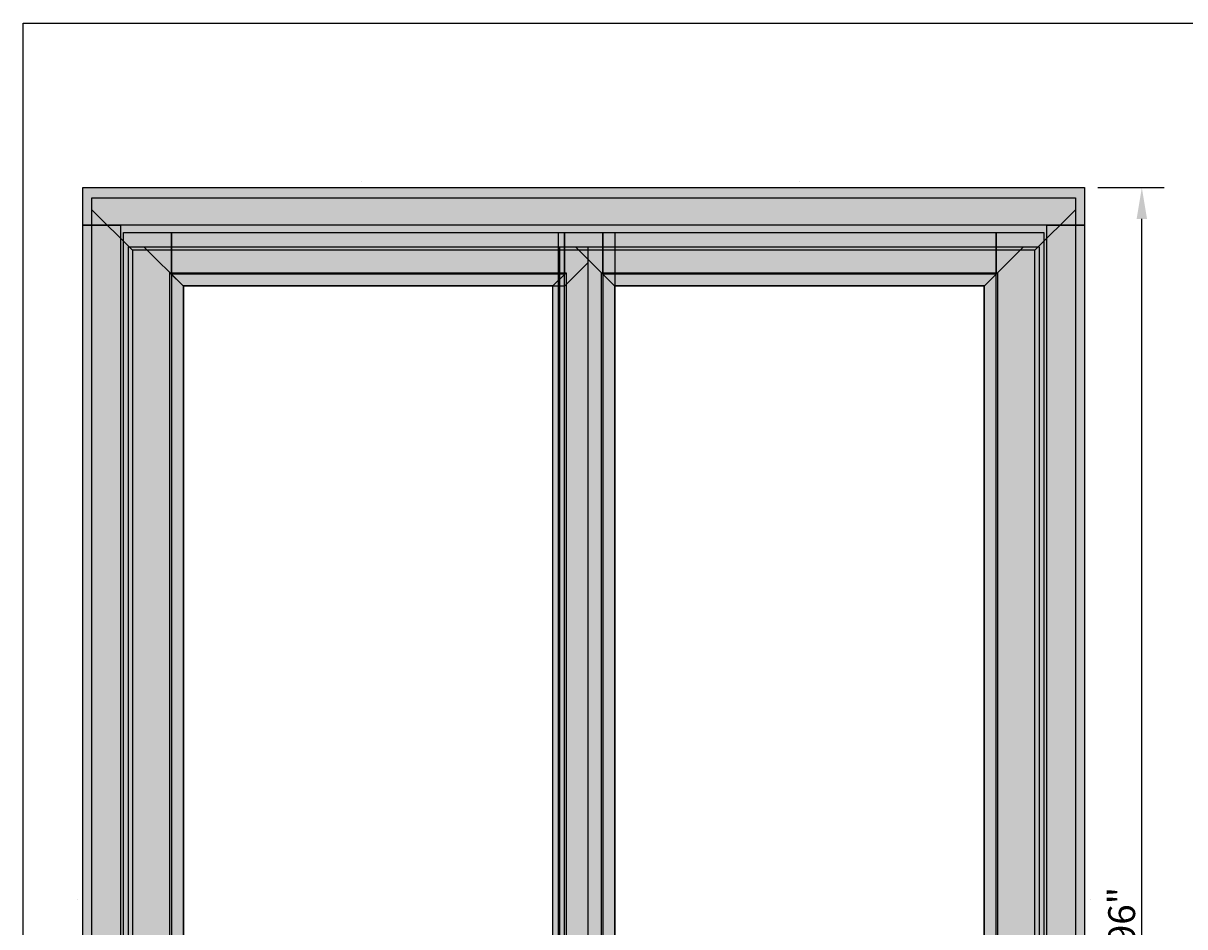
# Model space of a CAD drawing. Units: millimetres. Extents: x 4782 to 8626, y -42 to 1108.
# Drawn here: x 6803 to 7192, y 806 to 1108 of the extents above; entities that cross this region are included whole.
import ezdxf
from ezdxf.enums import TextEntityAlignment as Align

# ---------------------------------------------------------------- set-up
doc = ezdxf.new("R2010")
doc.units = ezdxf.units.MM
doc.linetypes.add('DURCHGEZOGEN', pattern=[0])
doc.layers.add('MAßE', color=7, linetype='DURCHGEZOGEN')
doc.layers.add('RAHMEN', color=1, linetype='DURCHGEZOGEN')
doc.styles.get("Standard").update_dxf_attribs({"font": 'arial.ttf', "height": 20})
doc.styles.add('STANDARD_DIM', font='Simplex')
doc.dimstyles.new('INCH', dxfattribs={"dimtxt": 20, "dimasz": 1, "dimexe": 2, "dimexo": 0, "dimgap": 1.2, "dimtad": 1, "dimdec": 1, "dimzin": 12, "dimdsep": 46, "dimtxsty": 'Standard', "dimcen": 0, "dimclrd": 7, "dimclre": 7, "dimclrt": 7, "dimadec": 0, "dimazin": 0, "dimtfac": 1, "dimtdec": 1, "dimtofl": 0, "dimtmove": 2, "dimatfit": 3, "dimfxl": 0, "dimtolj": 1, "dimtzin": 0, "dimarcsym": 0})

# ---------------------------------------------------------------- blocks, each defined once
blk = doc.blocks.new('*D2494')
at = {"layer": 'Defpoints', "color": 0}
for p in [(1676, 0), (1772, 0), (1676, -2438)]:
    blk.add_point(p, dxfattribs=at)
at = {"layer": 'MAßE', "color": 250, "lineweight": -2, "true_color": 0x333333}
for p, q in [((1698.5, 0), (1809.5, 0)), ((1772, -2385.5), (1772, -52.5)), ((1698.5, -2438), (1809.5, -2438))]:
    blk.add_line(p, q, dxfattribs=at)
at = {"layer": 'MAßE', "color": 250, "true_color": 0x333333}
for points in [[(1780.75, -52.5), (1763.25, -52.5), (1772, 0)], [(1763.25, -2385.5), (1780.75, -2385.5), (1772, -2438)]]:
    blk.add_solid(points, dxfattribs=at)
at = {"layer": 'MAßE', "color": 20, "true_color": 0xff3f00, "insert": (1738.2275, -1219), "char_height": 45, "attachment_point": 5, "rotation": 90, "style": 'STANDARD_DIM'}
blk.add_mtext('\\A1;96"', dxfattribs=at)
blk = doc.blocks.new('*U2498')
at = {"color": 8, "true_color": 0x808080}
for p, q in [((18, 856.73), (18, 856.73)), ((357.2, 856.73), (357.2, 856.73))]:
    blk.add_line(p, q, dxfattribs=at)
for p in [(18, 856.73), (357.2, 856.73)]:
    blk.add_text('H1', height=1e-13, rotation=90, dxfattribs=at).set_placement(p, align=Align.MIDDLE_LEFT)
blk = doc.blocks.new('*U2497')
at = {"color": 8, "true_color": 0x808080}
blk.add_blockref('*U2498', (0, 0), dxfattribs=at)
blk = doc.blocks.new('*U2531')
at = {"color": 8, "true_color": 0x808080}
for p, q in [((113.34, 1097), (113.34, 1097)), ((113.34, 605.38), (113.34, 605.38))]:
    blk.add_line(p, q, dxfattribs=at)
for p in [(113.34, 1097), (113.34, 605.38)]:
    blk.add_text('V1', height=1e-13, dxfattribs=at).set_placement(p, align=Align.MIDDLE_RIGHT)
blk = doc.blocks.new('*U2532')
at = {"color": 8, "true_color": 0x808080}
for p, q in [((259.8, 1097), (259.8, 1097)), ((259.8, 605.38), (259.8, 605.38))]:
    blk.add_line(p, q, dxfattribs=at)
for p in [(259.8, 1097), (259.8, 605.38)]:
    blk.add_text('V2', height=1e-13, dxfattribs=at).set_placement(p, align=Align.MIDDLE_RIGHT)
blk = doc.blocks.new('*U2530')
at = {"color": 8, "true_color": 0x808080}
for name in ['*U2531', '*U2532']:
    blk.add_blockref(name, (0, 0), dxfattribs=at)
blk = doc.blocks.new('*U2493')
at = {"layer": 'MAßE', "color": 8, "true_color": 0x808080}
dim = blk.add_linear_dim(base=(1772, 0), p1=(1676, -2438), p2=(1676, 0), angle=90, dimstyle='INCH', override={"dimscale": 7.5, "dimlfac": 0.03937, "dimlunit": 5, "dimtmove": 2, "dimatfit": 0}, dxfattribs=at)
dim.commit()
dim.dimension.update_dxf_attribs({"geometry": '*D2494', "text_midpoint": (1738.23, -1219)})
blk = doc.blocks.new('*U2489')
at = {"true_color": 0xffeedd}
for points in [[(0, 2438), (1676, 2438), (1676, 2375), (0, 2375)], [(0, 67), (0, 2375), (63, 2375), (63, 67)], [(1676, 2375), (1676, 67), (1613, 67), (1613, 2375)], [(68, 68), (68, 2363), (148, 2363), (148, 68)], [(148, 2363), (806, 2363), (806, 2293), (148, 2293)], [(796, 68), (796, 2363), (870, 2363), (870, 68)], [(890, 2363), (890, 68), (806, 68), (806, 2363)], [(870, 2363), (1528, 2363), (1528, 2293), (870, 2293)], [(1608, 2363), (1608, 68), (1528, 68), (1528, 2363)], [(145.5, 197.5), (145.5, 2295.5), (167.5, 2273.5), (167.5, 219.5)], [(145.5, 2295.5), (808.5, 2295.5), (786.5, 2273.5), (167.5, 2273.5)], [(808.5, 2295.5), (808.5, 197.5), (786.5, 219.5), (786.5, 2273.5)], [(867.5, 197.5), (867.5, 2295.5), (889.5, 2273.5), (889.5, 219.5)], [(867.5, 2295.5), (1530.5, 2295.5), (1508.5, 2273.5), (889.5, 2273.5)], [(1530.5, 2295.5), (1530.5, 197.5), (1508.5, 219.5), (1508.5, 2273.5)]]:
    blk.add_hatch(color=7, dxfattribs=at).paths.add_polyline_path(points, flags=16)
at = {"true_color": 0xf4f4f4}
for points in [[(15, 2421), (1661, 2421), (1661, 2401), (1593, 2333), (83, 2333), (15, 2401)], [(15, 49), (15, 2401), (83, 2333), (83, 49)], [(1661, 2401), (1661, 49), (1593, 49), (1593, 2333)], [(76, 51), (76, 2339), (102, 2339), (168, 2273), (168, 143)], [(102, 2339), (845, 2339), (845, 2312), (806, 2273), (168, 2273)], [(798, 51), (798, 2339), (824, 2339), (890, 2273), (890, 143)], [(824, 2339), (1574, 2339), (1508, 2273), (890, 2273)], [(1600, 2339), (1600, 51), (1508, 143), (1508, 2273), (1574, 2339)], [(845, 2312), (845, 104), (806, 143), (806, 2273)]]:
    blk.add_hatch(color=7, dxfattribs=at).paths.add_polyline_path(points, flags=16)
at = {"color": 8, "true_color": 0x808080}
for p, q in [((63, 2375), (0, 2375)), ((1613, 2375), (1676, 2375)), ((148, 2293), (148, 2363)), ((806, 2293), (806, 2363)), ((870, 2293), (870, 2363)), ((1528, 2293), (1528, 2363))]:
    blk.add_line(p, q, dxfattribs=at)
for points in [[(0, 2438), (1676, 2438), (1676, 2375), (0, 2375)], [(15, 2421), (1661, 2421), (1661, 2401), (1593, 2333), (83, 2333), (15, 2401)], [(15, 49), (15, 2401), (83, 2333), (83, 49)], [(1661, 2401), (1661, 49), (1593, 49), (1593, 2333)], [(0, 67), (0, 2375), (63, 2375), (63, 67)], [(1676, 2375), (1676, 67), (1613, 67), (1613, 2375)], [(68, 68), (68, 2363), (148, 2363), (148, 68)], [(148, 2363), (806, 2363), (806, 2293), (148, 2293)], [(796, 68), (796, 2363), (870, 2363), (870, 68)], [(890, 2363), (890, 68), (806, 68), (806, 2363)], [(870, 2363), (1528, 2363), (1528, 2293), (870, 2293)], [(1608, 2363), (1608, 68), (1528, 68), (1528, 2363)], [(76, 51), (76, 2339), (102, 2339), (168, 2273), (168, 143)], [(102, 2339), (845, 2339), (845, 2312), (806, 2273), (168, 2273)], [(798, 51), (798, 2339), (824, 2339), (890, 2273), (890, 143)], [(824, 2339), (1574, 2339), (1508, 2273), (890, 2273)], [(1600, 2339), (1600, 51), (1508, 143), (1508, 2273), (1574, 2339)], [(145.5, 197.5), (145.5, 2295.5), (167.5, 2273.5), (167.5, 219.5)], [(145.5, 2295.5), (808.5, 2295.5), (786.5, 2273.5), (167.5, 2273.5)], [(808.5, 2295.5), (808.5, 197.5), (786.5, 219.5), (786.5, 2273.5)], [(845, 2312), (845, 104), (806, 143), (806, 2273)], [(867.5, 197.5), (867.5, 2295.5), (889.5, 2273.5), (889.5, 219.5)], [(867.5, 2295.5), (1530.5, 2295.5), (1508.5, 2273.5), (889.5, 2273.5)], [(1530.5, 2295.5), (1530.5, 197.5), (1508.5, 219.5), (1508.5, 2273.5)]]:
    blk.add_lwpolyline(points, close=True, dxfattribs=at)
blk.add_blockref('*U2493', (0, 2438), dxfattribs=at)
blk.add_text('Ansicht von innen (Maßstab 1:5)', height=1e-13, dxfattribs=at).set_placement((0, 2638))

msp = doc.modelspace()

# ---------------------------------------------------------------- linework, layer by layer
at = {"layer": 'RAHMEN', "color": 8, "true_color": 0x808080}
msp.add_lwpolyline([(8540.28, -41.52), (6802.78, -41.52), (6802.78, 1108.48), (8540.28, 1108.48)], close=True, dxfattribs=at)

# ---------------------------------------------------------------- block references
at = {"color": 8, "true_color": 0x808080, "xscale": 0.2, "yscale": 0.2, "zscale": 0.2}
msp.add_blockref('*U2489', (6822.78, 565.88), dxfattribs=at)
for name in ['*U2530', '*U2497']:
    msp.add_blockref(name, (6802.78, -41.52))

doc.saveas('drawing.dxf')
